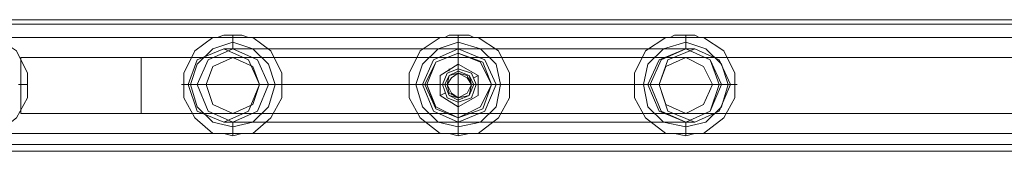
# Model space of a CAD drawing. Units: millimetres. Extents: x -6569 to 1940, y -4648 to 2070.
# Drawn here: x -4420 to -4094, y -2792 to -2749 of the extents above; entities that cross this region are included whole.
import ezdxf

# ---------------------------------------------------------------- set-up
doc = ezdxf.new("R2010")
doc.units = ezdxf.units.MM
doc.header["$MEASUREMENT"] = 0

# ---------------------------------------------------------------- blocks, each defined once
blk = doc.blocks.new('WMF0')
at = {"color": 30, "lineweight": 0}
for points in [[(7.94188, -6.56674), (9.50648, -6.56674)], [(7.94188, -6.56674), (9.50648, -6.56674)], [(7.94188, -6.56674), (9.50648, -6.56674)], [(7.94188, -6.56674), (9.50648, -6.56674)], [(7.94188, -6.56674), (9.50648, -6.56674)], [(7.94188, -6.56674), (9.50648, -6.56674)], [(8.71458, -6.56674), (7.98089, -6.56674)], [(8.68362, -6.56674), (8.01184, -6.56674)], [(8.7183, -6.56798), (7.97717, -6.56798)], [(8.68362, -6.56798), (8.01184, -6.56798)], [(7.94188, -6.57169), (7.94188, -6.59832), (9.50648, -6.59832)], [(7.94188, -6.57169), (9.50648, -6.57169)], [(7.94188, -6.57169), (9.50648, -6.57169)], [(7.94188, -6.57169), (9.50648, -6.57169)], [(7.94188, -6.57169), (9.50648, -6.57169)], [(7.94188, -6.57169), (9.50648, -6.57169)], [(7.94188, -6.59832), (7.94188, -6.57169), (9.50648, -6.57169)], [(8.72015, -6.57169), (7.97531, -6.57169)], [(7.97531, -6.57169), (7.97531, -6.59832), (8.72015, -6.59832), (8.72015, -6.57169)], [(8.03104, -6.59832), (8.03661, -6.59398), (8.03971, -6.58841), (8.03971, -6.5816), (8.03661, -6.57541), (8.03104, -6.57169)], [(8.0911, -6.57169), (8.03104, -6.57169)], [(8.0911, -6.57169), (8.08614, -6.57541), (8.08305, -6.5816), (8.08305, -6.58841), (8.08614, -6.59398), (8.0911, -6.59832)], [(8.0911, -6.57169), (8.09233, -6.57169), (8.09419, -6.57107), (8.09543, -6.57107), (8.09667, -6.57107), (8.09791, -6.57107), (8.09914, -6.57107), (8.101, -6.57169), (8.10224, -6.57169)], [(8.09667, -6.57293), (8.09667, -6.57107)], [(8.09667, -6.57293), (8.09667, -6.57355), (8.09667, -6.57479)], [(8.10224, -6.59832), (8.10719, -6.59398), (8.11029, -6.58841), (8.11029, -6.5816), (8.10719, -6.57541), (8.10224, -6.57169)], [(8.15425, -6.57169), (8.10224, -6.57169)], [(8.15425, -6.57169), (8.14868, -6.57541), (8.14558, -6.5816), (8.14558, -6.58841), (8.14868, -6.59398), (8.15425, -6.59832)], [(8.15425, -6.57169), (8.15549, -6.57169), (8.15673, -6.57107), (8.15796, -6.57107), (8.1592, -6.57107), (8.16044, -6.57107), (8.1623, -6.57107), (8.16354, -6.57169), (8.16477, -6.57169)], [(8.1592, -6.57293), (8.1592, -6.57107)], [(8.1592, -6.57293), (8.1592, -6.57355), (8.1592, -6.57479)], [(8.16477, -6.59832), (8.17035, -6.59398), (8.17344, -6.58841), (8.17344, -6.5816), (8.17035, -6.57541), (8.16477, -6.57169)], [(8.21678, -6.57169), (8.16477, -6.57169)], [(8.21678, -6.57169), (8.21121, -6.57541), (8.20812, -6.5816), (8.20812, -6.58841), (8.21121, -6.59398), (8.21678, -6.59832)], [(8.21678, -6.57169), (8.21802, -6.57169), (8.21926, -6.57107), (8.22112, -6.57107), (8.22236, -6.57107), (8.22359, -6.57107), (8.22483, -6.57107), (8.22607, -6.57169), (8.22731, -6.57169)], [(8.22236, -6.57293), (8.22236, -6.57107)], [(8.22236, -6.57293), (8.22236, -6.57355), (8.22236, -6.57479)], [(8.22731, -6.59832), (8.23288, -6.59398), (8.23598, -6.58841), (8.23598, -6.5816), (8.23288, -6.57541), (8.22731, -6.57169)], [(8.34247, -6.57169), (8.22731, -6.57169)], [(8.07128, -6.57727), (8.0589, -6.57727), (8.04775, -6.57727), (8.03785, -6.57727)], [(8.657, -6.57727), (8.03785, -6.57727)], [(8.03785, -6.57727), (8.03785, -6.59274)], [(8.22236, -6.57727), (8.09667, -6.57727), (8.07128, -6.57727)], [(8.07128, -6.59274), (8.07128, -6.57727)], [(8.09667, -6.59274), (8.0911, -6.59027), (8.08924, -6.5847), (8.0911, -6.57974), (8.09667, -6.57727)], [(8.09667, -6.57727), (8.10224, -6.57974), (8.1041, -6.5847), (8.10224, -6.59027), (8.09667, -6.59274)], [(8.22236, -6.59274), (8.21678, -6.59027), (8.21493, -6.5847), (8.21678, -6.57974), (8.22236, -6.57727)], [(8.47311, -6.57727), (8.22236, -6.57727)], [(8.22236, -6.57727), (8.22731, -6.57974), (8.22979, -6.5847), (8.22731, -6.59027), (8.22236, -6.59274)], [(8.03723, -6.5847), (8.03785, -6.5847), (8.03971, -6.5847)], [(8.0849, -6.5847), (8.08428, -6.5847), (8.08243, -6.5847)], [(8.0849, -6.5847), (8.08552, -6.5847), (8.08676, -6.5847)], [(8.10843, -6.5847), (8.10781, -6.5847), (8.10657, -6.5847)], [(8.10843, -6.5847), (8.10905, -6.5847), (8.11091, -6.5847)], [(8.14744, -6.5847), (8.14682, -6.5847), (8.14496, -6.5847)], [(8.14744, -6.5847), (8.14806, -6.5847), (8.1493, -6.5847)], [(8.17097, -6.5847), (8.17035, -6.5847), (8.16973, -6.5847)], [(8.17097, -6.5847), (8.17159, -6.5847), (8.17344, -6.5847)], [(8.21059, -6.5847), (8.20997, -6.5847), (8.20812, -6.5847)], [(8.21059, -6.5847), (8.21121, -6.5847), (8.21183, -6.5847)], [(8.23412, -6.5847), (8.2335, -6.5847), (8.23226, -6.5847)], [(8.23412, -6.5847), (8.23474, -6.5847), (8.2366, -6.5847)], [(8.03785, -6.59274), (8.04775, -6.59274), (8.0589, -6.59274), (8.07128, -6.59274)], [(8.03785, -6.59274), (8.657, -6.59274)], [(8.07128, -6.59274), (8.09667, -6.59274)], [(8.09667, -6.59274), (8.22236, -6.59274)], [(8.22236, -6.59274), (8.47311, -6.59274)], [(8.09667, -6.59646), (8.09667, -6.59522)], [(8.09667, -6.59646), (8.09667, -6.59708), (8.09667, -6.59894)], [(8.1592, -6.59646), (8.1592, -6.59522)], [(8.1592, -6.59646), (8.1592, -6.59708), (8.1592, -6.59894)], [(8.22236, -6.59646), (8.22236, -6.59522)], [(8.22236, -6.59646), (8.22236, -6.59708), (8.22236, -6.59894)], [(7.94188, -6.59832), (9.50648, -6.59832)], [(7.94188, -6.59832), (9.50648, -6.59832)], [(7.94188, -6.59832), (9.50648, -6.59832)], [(7.94188, -6.59832), (9.50648, -6.59832)], [(7.94188, -6.59832), (9.50648, -6.59832)], [(8.0911, -6.59832), (8.03104, -6.59832)], [(8.10224, -6.59832), (8.09914, -6.59832), (8.09667, -6.59894), (8.09419, -6.59832), (8.0911, -6.59832)], [(8.15425, -6.59832), (8.10224, -6.59832)], [(8.16477, -6.59832), (8.1623, -6.59832), (8.1592, -6.59894), (8.15673, -6.59832), (8.15425, -6.59832)], [(8.21678, -6.59832), (8.16477, -6.59832)], [(8.22731, -6.59832), (8.22483, -6.59832), (8.22236, -6.59894), (8.21926, -6.59832), (8.21678, -6.59832)], [(8.34247, -6.59832), (8.22731, -6.59832)], [(7.94188, -6.60141), (9.50648, -6.60141)], [(7.94188, -6.60141), (9.50648, -6.60141)], [(7.94188, -6.60327), (9.50648, -6.60327)], [(7.94188, -6.60327), (9.50648, -6.60327)], [(7.97655, -6.60327), (9.47181, -6.60327)], [(7.97655, -6.60327), (9.47181, -6.60327)], [(7.97655, -6.60327), (9.47181, -6.60327)], [(7.97655, -6.60327), (9.47181, -6.60327)], [(8.7183, -6.60141), (7.97717, -6.60141)], [(8.71458, -6.60327), (7.98089, -6.60327)], [(8.68362, -6.60141), (8.01184, -6.60141)], [(8.68362, -6.60327), (8.01184, -6.60327)]]:
    blk.add_lwpolyline(points, dxfattribs=at)
for points in [[(7.94188, -6.56798), (9.50648, -6.56798), (7.94188, -6.56798), (9.50648, -6.56798), (7.94188, -6.56798), (9.50648, -6.56798), (7.94188, -6.56798)], [(8.0849, -6.5847), (8.08676, -6.57912), (8.0911, -6.57479), (8.09667, -6.57293), (8.10224, -6.57479), (8.10657, -6.57912), (8.10843, -6.5847), (8.10657, -6.59089), (8.10224, -6.59522), (8.09667, -6.59646), (8.0911, -6.59522), (8.08676, -6.59089), (8.0849, -6.5847)], [(8.0849, -6.5847), (8.08676, -6.57912), (8.0911, -6.57479), (8.09667, -6.57293), (8.10224, -6.57479), (8.10657, -6.57912), (8.10843, -6.5847), (8.10657, -6.59089), (8.10224, -6.59522), (8.09667, -6.59646), (8.0911, -6.59522), (8.08676, -6.59089), (8.0849, -6.5847)], [(8.14744, -6.5847), (8.1493, -6.57912), (8.15363, -6.57479), (8.1592, -6.57293), (8.16539, -6.57479), (8.16973, -6.57912), (8.17097, -6.5847), (8.16973, -6.59089), (8.16539, -6.59522), (8.1592, -6.59646), (8.15363, -6.59522), (8.1493, -6.59089), (8.14744, -6.5847)], [(8.14744, -6.5847), (8.1493, -6.57912), (8.15363, -6.57479), (8.1592, -6.57293), (8.16539, -6.57479), (8.16973, -6.57912), (8.17097, -6.5847), (8.16973, -6.59089), (8.16539, -6.59522), (8.1592, -6.59646), (8.15363, -6.59522), (8.1493, -6.59089), (8.14744, -6.5847)], [(8.21059, -6.5847), (8.21183, -6.57912), (8.21616, -6.57479), (8.22236, -6.57293), (8.22793, -6.57479), (8.23226, -6.57912), (8.23412, -6.5847), (8.23226, -6.59089), (8.22793, -6.59522), (8.22236, -6.59646), (8.21616, -6.59522), (8.21183, -6.59089), (8.21059, -6.5847)], [(8.21059, -6.5847), (8.21183, -6.57912), (8.21616, -6.57479), (8.22236, -6.57293), (8.22793, -6.57479), (8.23226, -6.57912), (8.23412, -6.5847), (8.23226, -6.59089), (8.22793, -6.59522), (8.22236, -6.59646), (8.21616, -6.59522), (8.21183, -6.59089), (8.21059, -6.5847)], [(8.08676, -6.5847), (8.08986, -6.57788), (8.09667, -6.57479), (8.10348, -6.57788), (8.10657, -6.5847), (8.10348, -6.59213), (8.09667, -6.59522), (8.08986, -6.59213), (8.08676, -6.5847)], [(8.1493, -6.5847), (8.15239, -6.57788), (8.1592, -6.57479), (8.16663, -6.57788), (8.16973, -6.5847), (8.16663, -6.59213), (8.1592, -6.59522), (8.15239, -6.59213), (8.1493, -6.5847)], [(8.21183, -6.5847), (8.21493, -6.57788), (8.22236, -6.57479), (8.22917, -6.57788), (8.23226, -6.5847), (8.22917, -6.59213), (8.22236, -6.59522), (8.21493, -6.59213), (8.21183, -6.5847)], [(8.1041, -6.5847), (8.10224, -6.57974), (8.09667, -6.57727), (8.0911, -6.57974), (8.08924, -6.5847), (8.0911, -6.59027), (8.09667, -6.59274), (8.10224, -6.59027), (8.1041, -6.5847)], [(8.22979, -6.5847), (8.22731, -6.57974), (8.22236, -6.57727), (8.21678, -6.57974), (8.21493, -6.5847), (8.21678, -6.59027), (8.22236, -6.59274), (8.22731, -6.59027), (8.22979, -6.5847)], [(8.16292, -6.5847), (8.16168, -6.58284), (8.1592, -6.5816), (8.15734, -6.58284), (8.15611, -6.5847), (8.15734, -6.58717), (8.1592, -6.58841), (8.16168, -6.58717), (8.16292, -6.5847)], [(8.15611, -6.5847), (8.15734, -6.58284), (8.1592, -6.5816), (8.16168, -6.58284), (8.16292, -6.5847), (8.16168, -6.58717), (8.1592, -6.58841), (8.15734, -6.58717), (8.15611, -6.5847)], [(7.94188, -6.60141), (9.50648, -6.60141), (7.94188, -6.60141), (9.50648, -6.60141), (7.94188, -6.60141)]]:
    blk.add_lwpolyline(points, close=True, dxfattribs=at)
at = {"color": 53, "lineweight": 0}
for points in [[(8.08428, -6.5847), (8.08676, -6.57788), (8.09419, -6.57479), (8.101, -6.57788), (8.1041, -6.5847), (8.101, -6.59213), (8.09419, -6.59522), (8.08676, -6.59213), (8.08428, -6.5847)], [(8.09667, -6.57479), (8.08986, -6.57788), (8.08676, -6.5847), (8.08986, -6.59213), (8.09667, -6.59522), (8.10348, -6.59213), (8.10657, -6.5847), (8.10348, -6.57788), (8.09667, -6.57479)], [(8.22236, -6.57479), (8.22917, -6.57788), (8.23164, -6.5847), (8.22917, -6.59213), (8.22236, -6.59522), (8.21554, -6.59213), (8.21245, -6.5847), (8.21554, -6.57788), (8.22236, -6.57479)], [(8.23474, -6.5847), (8.23164, -6.57788), (8.22483, -6.57479), (8.2174, -6.57788), (8.21493, -6.5847), (8.2174, -6.59213), (8.22483, -6.59522), (8.23164, -6.59213), (8.23474, -6.5847)]]:
    blk.add_lwpolyline(points, close=True, dxfattribs=at)
for points in [[(8.22236, -6.57479), (8.22483, -6.57479), (8.22297, -6.57479), (8.21616, -6.57479), (8.20626, -6.57479), (8.19264, -6.57479), (8.17654, -6.57479), (8.1592, -6.57479), (8.14248, -6.57479), (8.12639, -6.57479), (8.11277, -6.57479), (8.10224, -6.57479), (8.09605, -6.57479), (8.09419, -6.57479), (8.09667, -6.57479)], [(8.1592, -6.57479), (8.1592, -6.57788), (8.1592, -6.5847), (8.1592, -6.59213), (8.1592, -6.59522)], [(8.1592, -6.59213), (8.1592, -6.5847), (8.1592, -6.57788), (8.1592, -6.57479)], [(8.23164, -6.5847), (8.23474, -6.5847), (8.23226, -6.5847), (8.22545, -6.5847), (8.21307, -6.5847), (8.19759, -6.5847), (8.17901, -6.5847), (8.1592, -6.5847), (8.13939, -6.5847), (8.12143, -6.5847), (8.10534, -6.5847), (8.09357, -6.5847), (8.08614, -6.5847), (8.08428, -6.5847), (8.08676, -6.5847)], [(8.21245, -6.5847), (8.21493, -6.5847), (8.21183, -6.5847), (8.20378, -6.5847), (8.1914, -6.5847), (8.17654, -6.5847), (8.1592, -6.5847), (8.14248, -6.5847), (8.12763, -6.5847), (8.11524, -6.5847), (8.10719, -6.5847), (8.1041, -6.5847), (8.10657, -6.5847)], [(8.22236, -6.59522), (8.22483, -6.59522), (8.22297, -6.59522), (8.21616, -6.59522), (8.20626, -6.59522), (8.19264, -6.59522), (8.17654, -6.59522), (8.1592, -6.59522), (8.14248, -6.59522), (8.12639, -6.59522), (8.11277, -6.59522), (8.10224, -6.59522), (8.09605, -6.59522), (8.09419, -6.59522), (8.09667, -6.59522)]]:
    blk.add_lwpolyline(points, dxfattribs=at)
at = {"color": 253, "lineweight": 0}
for points in [[(8.16849, -6.5847), (8.16601, -6.59151), (8.1592, -6.59398), (8.15301, -6.59151), (8.14991, -6.5847), (8.15301, -6.5785), (8.1592, -6.57603), (8.16601, -6.5785), (8.16849, -6.5847)], [(8.14991, -6.5847), (8.15301, -6.59151), (8.1592, -6.59398), (8.16601, -6.59151), (8.16849, -6.5847), (8.16601, -6.5785), (8.1592, -6.57603), (8.15301, -6.5785), (8.14991, -6.5847)], [(8.16849, -6.5847), (8.16539, -6.59089), (8.1592, -6.59398), (8.15301, -6.59089), (8.15053, -6.5847), (8.15301, -6.5785), (8.1592, -6.57603), (8.16539, -6.5785), (8.16849, -6.5847)], [(8.16849, -6.5847), (8.16601, -6.59151), (8.1592, -6.59398), (8.15301, -6.59151), (8.15053, -6.5847), (8.15301, -6.5785), (8.1592, -6.57603), (8.16601, -6.5785), (8.16849, -6.5847)], [(8.16416, -6.5847), (8.16292, -6.58841), (8.1592, -6.58965), (8.15611, -6.58841), (8.15487, -6.5847), (8.15611, -6.5816), (8.1592, -6.58036), (8.16292, -6.5816), (8.16416, -6.5847)], [(8.15549, -6.5847), (8.15673, -6.58779), (8.1592, -6.58903), (8.1623, -6.58779), (8.16354, -6.5847), (8.1623, -6.58222), (8.1592, -6.58098), (8.15673, -6.58222), (8.15549, -6.5847)], [(8.15549, -6.5847), (8.15673, -6.58779), (8.1592, -6.58841), (8.1623, -6.58779), (8.16292, -6.5847), (8.1623, -6.58222), (8.1592, -6.58098), (8.15673, -6.58222), (8.15549, -6.5847)], [(8.16292, -6.5847), (8.16168, -6.58717), (8.1592, -6.58841), (8.15734, -6.58717), (8.15611, -6.5847), (8.15734, -6.58284), (8.1592, -6.5816), (8.16168, -6.58284), (8.16292, -6.5847)], [(8.15611, -6.5847), (8.15734, -6.58717), (8.1592, -6.58841), (8.16168, -6.58717), (8.16292, -6.5847), (8.16168, -6.58284), (8.1592, -6.5816), (8.15734, -6.58284), (8.15611, -6.5847)], [(8.15611, -6.5847), (8.15673, -6.58717), (8.1592, -6.58841), (8.16168, -6.58717), (8.16292, -6.5847), (8.16168, -6.58222), (8.1592, -6.5816), (8.15673, -6.58222), (8.15611, -6.5847)], [(8.16292, -6.5847), (8.16168, -6.58717), (8.1592, -6.58841), (8.15673, -6.58717), (8.15611, -6.5847), (8.15673, -6.58222), (8.1592, -6.5816), (8.16168, -6.58222), (8.16292, -6.5847)]]:
    blk.add_lwpolyline(points, close=True, dxfattribs=at)
for points in [[(8.1592, -6.57912), (8.15425, -6.58222)], [(8.15425, -6.58222), (8.1592, -6.57912)], [(8.15673, -6.58098), (8.15673, -6.58036)], [(8.16477, -6.58222), (8.1592, -6.57912)], [(8.1592, -6.57912), (8.16477, -6.58222), (8.16477, -6.58779)], [(8.1592, -6.58098), (8.1592, -6.5816)], [(8.15425, -6.58222), (8.15425, -6.58779)], [(8.15425, -6.58779), (8.15425, -6.58222)], [(8.16354, -6.58284), (8.16477, -6.58222)], [(8.16477, -6.58222), (8.16477, -6.58779)], [(8.15053, -6.5847), (8.14991, -6.5847)], [(8.15549, -6.5847), (8.15611, -6.5847)], [(8.16354, -6.5847), (8.16292, -6.5847)], [(8.15549, -6.58717), (8.15425, -6.58779)], [(8.15425, -6.58779), (8.1592, -6.59089)], [(8.1592, -6.59089), (8.15425, -6.58779)], [(8.1592, -6.59089), (8.16477, -6.58779)], [(8.16477, -6.58779), (8.1592, -6.59089)], [(8.1592, -6.58903), (8.1592, -6.58841)]]:
    blk.add_lwpolyline(points, dxfattribs=at)

msp = doc.modelspace()

# ---------------------------------------------------------------- block references
at = {"xscale": 1194.410871566455, "yscale": 1194.410871566455, "zscale": 1194.410871566455}
msp.add_blockref('WMF0', (-14019.97, 5094.74), dxfattribs=at)

doc.saveas('drawing.dxf')
